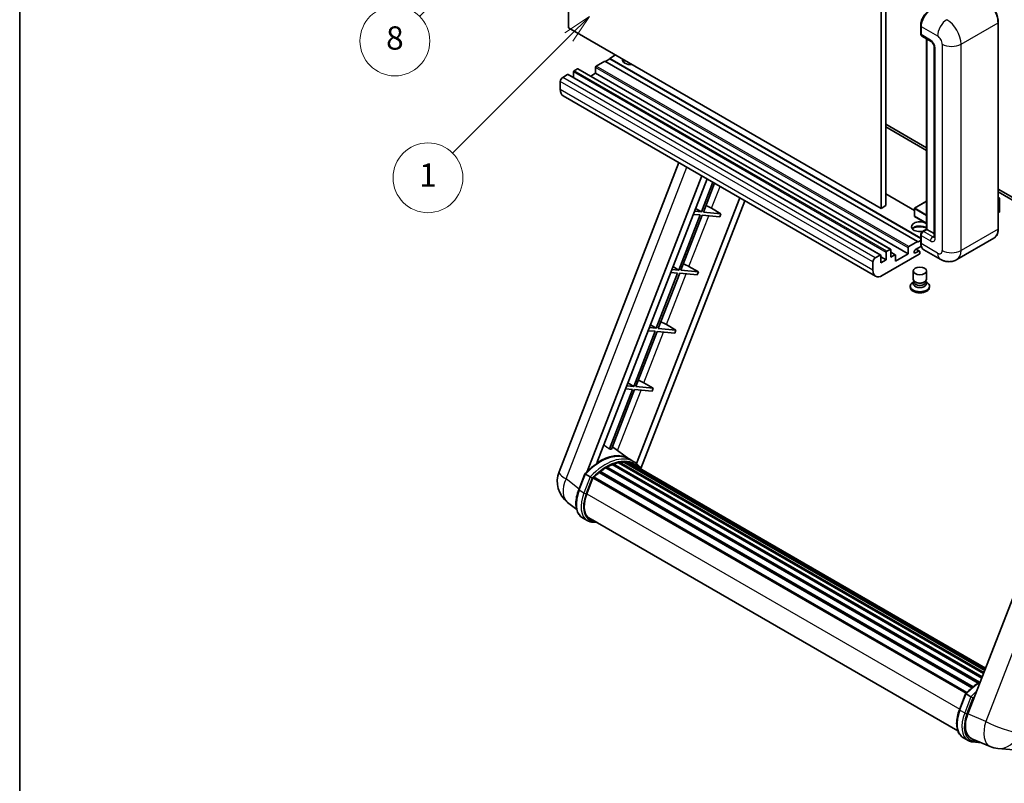
# Model space of a CAD drawing. Units: millimetres. Extents: x 2 to 13562, y 3 to 1689.
# Drawn here: x 2 to 510, y 757 to 1150 of the extents above; entities that cross this region are included whole.
import ezdxf

# ---------------------------------------------------------------- set-up
doc = ezdxf.new("R2010")
doc.units = ezdxf.units.MM
for name, color, linetype, lineweight in [('Border (ISO)', 7, 'Continuous', 35), ('Dimension (ISO)', 7, 'Continuous', 18), ('Visible (ISO)', 7, 'Continuous', 35), ('Visible Narrow (ISO)', 7, 'Continuous', 25)]:
    doc.layers.add(name, color=color, linetype=linetype, lineweight=lineweight)
doc.layers.add('Symbol (TK)', color=100, linetype='Continuous', lineweight=18, true_color=0x00ff3f)
doc.styles.add('Note Text (TK)', font='MS PGothic.ttf')
doc.styles.add('Note Text (TK2)', font='MS PGothic.ttf')
doc.dimstyles.new('Default - Method 1b (TK)', dxfattribs={"dimscale": 6, "dimtxt": 2.5, "dimasz": 2.5, "dimexe": 1, "dimexo": 1.5, "dimgap": 1, "dimtad": 1, "dimtoh": 1, "dimrnd": 1e-08, "dimdsep": 46, "dimtxsty": 'Note Text (TK)', "dimcen": 0.09, "dimdle": 5, "dimclrd": 100, "dimclre": 100, "dimclrt": 7, "dimadec": 1, "dimazin": 1, "dimtfac": 1, "dimtmove": 0, "dimatfit": 3, "dimfxl": 0, "dimtolj": 1, "dimlwd": -1, "dimlwe": -1, "dimarcsym": 0})

# ---------------------------------------------------------------- blocks, each defined once
blk = doc.blocks.new('図面枠 tk図枠')
at = {"layer": 'Border (ISO)'}
blk.add_line((14.5, 289), (14.5, 8), dxfattribs=at)
blk = doc.blocks.new('*D44')
at = {"layer": 'Defpoints', "color": 0, "transparency": 16777216}
for p in [(468.21, 581.35), (339.21, 457.35), (468.21, 457.35)]:
    blk.add_point(p, dxfattribs=at)
at = {"layer": 'Dimension (ISO)', "color": 100, "transparency": 16777216}
for p, q in [((339.21, 466.35), (339.21, 587.35)), ((468.21, 466.35), (468.21, 587.35)), ((354.21, 581.35), (453.21, 581.35))]:
    blk.add_line(p, q, dxfattribs=at)
for points in [[(354.21, 583.85), (354.21, 578.85), (339.21, 581.35)], [(453.21, 583.85), (453.21, 578.85), (468.21, 581.35)]]:
    blk.add_solid(points, dxfattribs=at)
at = {"layer": 'Dimension (ISO)', "color": 7, "transparency": 16777216, "insert": (101.79, 610.59), "char_height": 15, "attachment_point": 4, "style": 'Note Text (TK)'}
blk.add_mtext('\\A1; \\fＭＳ Ｐゴシック|b0|i0;\\H15.0000;* ステップハンドルは任意の位置に固定できます。\\P\\fＭＳ Ｐゴシック|b0|i0;\\H15.0000;* Stand handle location can be freely affixed within denoted range.', dxfattribs=at)
blk = doc.blocks.new('バルーン4')
at = {"layer": 'Symbol (TK)', "color": 100, "true_color": 0x00ff40}
for p, q in [((56.732, 207.338), (54.611, 205.924)), ((54.964, 205.57), (56.732, 207.338)), ((55.318, 205.217), (56.732, 207.338)), ((54.964, 205.57), (48.865, 199.471))]:
    blk.add_line(p, q, dxfattribs=at)
at = {"layer": 'Symbol (TK)'}
blk.add_circle((46.752, 197.357), 3, dxfattribs=at)
at = {"layer": 'Symbol (TK)', "color": 7, "insert": (46.752, 197.352), "char_height": 2, "attachment_point": 5, "style": 'Note Text (TK2)'}
blk.add_mtext('8', dxfattribs=at)
blk = doc.blocks.new('バルーン12')
at = {"layer": 'Symbol (TK)', "color": 100, "true_color": 0x00ff40}
for p, q in [((63.472, 199.474), (61.351, 198.06)), ((61.705, 197.707), (63.472, 199.474)), ((62.058, 197.353), (63.472, 199.474)), ((61.705, 197.707), (51.711, 187.713))]:
    blk.add_line(p, q, dxfattribs=at)
at = {"layer": 'Symbol (TK)'}
blk.add_circle((49.597, 185.599), 3, dxfattribs=at)
at = {"layer": 'Symbol (TK)', "color": 7, "insert": (49.597, 185.576), "char_height": 2, "attachment_point": 5, "style": 'Note Text (TK2)'}
blk.add_mtext('1', dxfattribs=at)

msp = doc.modelspace()

# ---------------------------------------------------------------- linework, layer by layer
at = {"layer": 'Visible (ISO)'}
for p, q in [((285.3615, 1146.2821), (285.3615, 1255.4593)), ((449.0062, 1163.7784), (449.0062, 1054.6012)), ((446.5818, 1162.3787), (446.5818, 1053.2015)), ((507.0134, 1042.7036), (507.0134, 1149.0815)), ((446.5818, 1053.2015), (285.3615, 1146.2821)), ((467.0028, 1143.2727), (467.0028, 1147.4718)), ((467.1889, 1146.9819), (467.1889, 1142.7828)), ((467.544, 1141.998), (472.3927, 1139.1986)), ((470.0332, 1042.4612), (470.0332, 1140.5608)), ((470.2194, 1140.4534), (470.2194, 1042.3537)), ((473.9599, 1136.4841), (473.9599, 1038.5045)), ((304.1503, 1129.1356), (299.6652, 1126.5462)), ((465.3707, 1036.055), (304.1503, 1129.1356)), ((306.5747, 1130.2554), (304.3927, 1128.9957)), ((309.6051, 1132.285), (306.5747, 1130.5353)), ((467.0028, 1037.9121), (306.5747, 1130.5353)), ((306.5747, 1130.5353), (306.5747, 1130.2554)), ((467.0028, 1037.6322), (306.5747, 1130.2554)), ((287.9071, 1123.5368), (287.9071, 1120.6314)), ((289.9678, 1125.1465), (288.2707, 1124.1667)), ((451.4453, 1032.0913), (290.2249, 1125.1719)), ((299.3016, 1122.8369), (296.7854, 1121.3842)), ((299.3016, 1125.9163), (299.3016, 1122.8369)), ((460.5219, 1029.7563), (299.3016, 1122.8369)), ((281.1188, 1118.6378), (281.1188, 1114.4387)), ((284.8766, 1122.2071), (282.331, 1120.7374)), ((446.3541, 1029.1519), (285.1337, 1122.2326)), ((443.7593, 1018.219), (282.539, 1111.2997)), ((449.0062, 1096.5924), (470.0332, 1084.4524)), ((449.0062, 1095.1927), (470.0332, 1083.0527)), ((280.4837, 917.402), (342.3229, 1076.7834)), ((294.9947, 917.536), (354.1357, 1069.9633)), ((299.9971, 922.0307), (356.7979, 1068.4263)), ((359.8143, 1066.6847), (353.8704, 1051.3651)), ((354.9202, 1051.2714), (360.7017, 1066.1724)), ((507.0134, 1063.1019), (545.6778, 1040.779)), ((507.0134, 1061.7022), (545.6778, 1039.3793)), ((373.6581, 1058.692), (320.4662, 921.598)), ((376.3202, 1057.155), (322.7302, 919.0348)), ((463.7446, 1052.1446), (449.0062, 1060.6539)), ((470.0332, 1056.8612), (463.8303, 1053.2799)), ((507.0134, 1058.8208), (507.7261, 1058.4094)), ((507.6758, 1058.3804), (507.0134, 1057.9979)), ((507.6758, 1058.3804), (507.7261, 1058.4094)), ((507.7261, 1058.4094), (507.7261, 1051.4518)), ((353.8704, 1051.3651), (350.3019, 1051.6838)), ((350.873, 1053.1557), (353.8704, 1051.3651)), ((359.1264, 1053.227), (363.9917, 1050.4611)), ((449.0062, 1054.6012), (446.5818, 1053.2015)), ((463.7446, 1053.1315), (463.7446, 1049.2123)), ((507.6758, 1051.3818), (507.0134, 1050.9994)), ((353.2643, 1049.803), (342.2334, 1021.3726)), ((343.2832, 1021.2788), (354.3141, 1049.7092)), ((349.6958, 1050.1217), (353.2643, 1049.803)), ((354.3141, 1049.7092), (363.3856, 1048.899)), ((363.9917, 1050.4611), (354.9202, 1051.2714)), ((363.9917, 1050.4611), (363.3856, 1048.899)), ((470.0332, 1045.4826), (463.8303, 1049.0638)), ((467.8838, 1041.2202), (470.0332, 1042.4612)), ((470.2194, 1042.3537), (468.4011, 1041.3039)), ((470.1588, 1042.3887), (470.0332, 1042.4612)), ((470.1588, 1042.3887), (470.2194, 1042.3537)), ((470.2194, 1042.3537), (473.9599, 1040.1941)), ((460.8856, 1033.4656), (465.3707, 1036.055)), ((465.3707, 1035.7751), (467.0028, 1036.7174)), ((465.3707, 1036.055), (465.3707, 1035.7751)), ((467.0028, 1035.4951), (467.0028, 1039.6943)), ((467.1889, 1039.2044), (467.1889, 1035.0052)), ((504.7577, 1037.8201), (485.6658, 1026.7974)), ((449.4911, 1031.0861), (451.1881, 1032.0659)), ((451.5518, 1031.8559), (451.5518, 1028.0767)), ((460.5219, 1029.7563), (460.5219, 1032.8357)), ((467.3325, 1033.6884), (464.31, 1031.9434)), ((464.31, 1030.1937), (465.9767, 1031.156)), ((466.4053, 1031.1985), (464.7126, 1032.1758)), ((477.0944, 1026.9672), (468.6091, 1031.8662)), ((443.5514, 1027.6568), (446.0969, 1029.1265)), ((446.4606, 1028.9165), (446.4606, 1025.1373)), ((449.1274, 1026.677), (446.4606, 1028.2167)), ((446.4606, 1025.1373), (449.1274, 1026.677)), ((466.2192, 1029.5464), (447.1879, 1018.5587)), ((449.1274, 1026.677), (449.1274, 1030.4562)), ((453.8696, 1029.2919), (451.5518, 1030.6301)), ((451.5518, 1028.0767), (453.6125, 1029.2664)), ((453.9761, 1025.9771), (460.5219, 1029.7563)), ((453.9761, 1029.0565), (453.9761, 1025.9771)), ((466.5828, 1030.8061), (466.5828, 1030.1763)), ((342.2334, 1021.3726), (338.6649, 1021.6913)), ((339.236, 1023.1632), (342.2334, 1021.3726)), ((352.3547, 1020.4686), (343.2832, 1021.2788)), ((347.4894, 1023.2345), (352.3547, 1020.4686)), ((442.3392, 1021.3581), (442.3392, 1025.5572)), ((463.1543, 1016.6866), (463.1543, 1020.9382)), ((470.0114, 1016.6866), (470.0114, 1020.9382)), ((341.6274, 1019.8105), (330.5965, 991.3801)), ((331.6463, 991.2863), (342.6771, 1019.7167)), ((338.0588, 1020.1292), (341.6274, 1019.8105)), ((342.6771, 1019.7167), (351.7486, 1018.9065)), ((352.3547, 1020.4686), (351.7486, 1018.9065)), ((461.6114, 1013.0998), (461.6114, 1012.5399)), ((463.5684, 1015.4186), (463.0675, 1015.1294)), ((463.6043, 1015.4837), (463.3155, 1014.9594)), ((463.6043, 1015.2169), (463.6043, 1015.7062)), ((464.4767, 1015.1031), (464.1585, 1015.2869)), ((468.689, 1015.1031), (469.0072, 1015.2869)), ((469.5614, 1015.2169), (469.5614, 1015.7062)), ((469.5614, 1015.4837), (469.8502, 1014.9594)), ((469.5973, 1015.4186), (470.0982, 1015.1294)), ((471.5543, 1013.0998), (471.5543, 1012.5399)), ((330.5965, 991.3801), (327.028, 991.6988)), ((327.5991, 993.1707), (330.5965, 991.3801)), ((340.7177, 990.4761), (331.6463, 991.2863)), ((335.8525, 993.242), (340.7177, 990.4761)), ((340.7177, 990.4761), (340.1116, 988.914)), ((329.9904, 989.818), (318.9595, 961.3876)), ((320.0093, 961.2938), (331.0402, 989.7242)), ((326.4219, 990.1367), (329.9904, 989.818)), ((331.0402, 989.7242), (340.1116, 988.914)), ((561.1945, 972.6539), (491.3228, 792.5702)), ((314.7849, 960.1442), (318.3534, 959.8255)), ((318.9595, 961.3876), (315.391, 961.7063)), ((315.9621, 963.1782), (318.9595, 961.3876)), ((329.0808, 960.4836), (320.0093, 961.2938)), ((324.2155, 963.2495), (329.0808, 960.4836)), ((329.0808, 960.4836), (328.4747, 958.9215)), ((318.3534, 959.8255), (306.4447, 929.1324)), ((307.4944, 929.0386), (319.4032, 959.7317)), ((319.4032, 959.7317), (328.4747, 958.9215)), ((316.4611, 924.0798), (307.9741, 930.2749)), ((304.5309, 919.3776), (496.686, 808.4368)), ((304.933, 919.9249), (497.3312, 808.8438)), ((305.5116, 919.9453), (305.2843, 920.0765)), ((307.855, 921.0719), (498.4793, 811.0149)), ((308.3052, 921.5311), (498.7073, 811.6024)), ((308.9178, 921.4739), (308.5722, 921.6735)), ((311.0427, 922.0638), (499.3771, 813.3288)), ((311.5748, 922.4072), (499.5833, 813.8604)), ((312.2064, 922.2584), (311.7529, 922.5202)), ((313.9278, 922.363), (500, 814.9342)), ((314.6426, 922.5266), (500.1826, 815.405)), ((315.2775, 922.2747), (314.73, 922.5908)), ((319.0298, 922.5984), (316.6054, 923.9981)), ((316.7088, 921.7953), (500.329, 815.7821)), ((317.4155, 921.8855), (500.4869, 816.1892)), ((290.6132, 908.1007), (293.8104, 916.341)), ((296.5512, 914.7871), (294.1269, 916.1868)), ((294.7577, 906.0129), (297.931, 914.1916)), ((297.9691, 914.2936), (490.4022, 803.1923)), ((298.2913, 914.738), (490.7966, 803.595)), ((301.182, 917.026), (493.4382, 806.0268)), ((301.5609, 917.6373), (494.0325, 806.5139)), ((302.0913, 917.7188), (301.9892, 917.7778)), ((289.5491, 897.9686), (284.8611, 901.6069)), ((295.0455, 892.2324), (292.6211, 893.6321)), ((295.9027, 893.717), (486.1412, 783.8828)), ((297.5318, 891.4623), (300.2246, 891.2218)), ((486.9868, 794.7243), (490.184, 802.9646)), ((490.5005, 802.8104), (492.9249, 801.4107)), ((488.9948, 780.2557), (491.4192, 778.856)), ((493.3624, 779.7385), (502.7462, 775.7875)), ((493.9054, 778.0859), (498.1981, 777.7025)), ((506.8481, 774.7671), (515.1115, 774.0291))]:
    msp.add_line(p, q, dxfattribs=at)
for centre, radius, start, end in [((463.916, 1053.1315), 0.1714, 120, 180), ((463.916, 1049.2123), 0.1714, 180, 240), ((293.2693, 912.4412), 13.7143, 158.793977, 232.185752), ((508.0682, 788.427), 13.7143, 247.166358, 264.896091)]:
    msp.add_arc(centre, radius, start, end, dxfattribs=at)
for centre, major_axis, ratio, start_param, end_param in [((472.0377, 1149.7813), (-3.4286, -5.9385), 0.57735027, 3.92699082, 5.49778714), ((468.4011, 1143.4826), (-0.8571, -1.4846), 0.57735027, 5.49778714, 6.28318531), ((317.4843, 1129.8355), (-4.3714, 0), 0.57735027, 6.12666207, 8.01050487), ((317.4843, 1127.6659), (4.3714, 0), 0.57735027, 2.33658539, 2.69731031), ((317.4843, 1126.3362), (-6, 0), 0.57735027, 5.20803544, 5.35075369), ((288.2707, 1123.7468), (-0.2571, -0.4454), 0.57735027, 3.92699082, 5.49778714), ((289.9678, 1124.7266), (0.2571, 0.4454), 0.57735027, 0, 0.78539816), ((299.6652, 1126.1263), (-0.2571, -0.4454), 0.57735027, 3.92699082, 5.49778714), ((282.331, 1119.3377), (-0.8571, -1.4846), 0.57735027, 3.92699082, 5.49778714), ((284.8766, 1121.7872), (0.2571, 0.4454), 0.57735027, 0, 0.78539816), ((285.9676, 1117.2381), (-3.4286, -5.9385), 0.57735027, 5.49778714, 6.28318531), ((356.3032, 1053.3171), (-4.7677, 1.9297), 0.22135844, 4.17094547, 4.82262149), ((507.5546, 1051.4518), (0.1714, 0), 0.57735027, 5.49778714, 6.28318531), ((466.5828, 1043.7534), (-4.3714, 0), 0.57735027, 3.80270382, 8.23711107), ((466.5828, 1041.5839), (4.3714, 0), 0.57735027, 0.66111116, 2.69731031), ((466.5828, 1040.2542), (-6, 0), 0.57735027, 4.09970042, 5.35075369), ((468.4011, 1039.9042), (-0.8571, -1.4846), 0.57735027, 3.92699082, 5.49778714), ((449.4911, 1030.6661), (0.2571, 0.4454), 0.57735027, 0.78539816, 2.35619449), ((451.1881, 1031.6459), (0.2571, 0.4454), 0.57735027, 5.49778714, 7.06858347), ((460.8856, 1033.0457), (0.2571, 0.4454), 0.57735027, 0.78539816, 2.35619449), ((464.31, 1031.0686), (-0.5357, -0.9279), 0.57735027, 3.92699082, 7.06858347), ((465.9767, 1030.4562), (0.4286, 0.7423), 0.57735027, 5.49778714, 7.06858347), ((472.0377, 1037.8047), (-3.4286, -5.9385), 0.57735027, 5.49778714, 6.28318531), ((443.5514, 1026.2571), (0.8571, 1.4846), 0.57735027, 0.78539816, 2.35619449), ((446.0969, 1028.7066), (0.2571, 0.4454), 0.57735027, 5.49778714, 7.06858347), ((453.6125, 1028.8465), (0.2571, 0.4454), 0.57735027, 5.49778714, 7.06858347), ((466.2192, 1029.9663), (-0.2571, -0.4454), 0.57735027, 0.78539816, 2.35619449), ((344.6663, 1023.3246), (-4.7677, 1.9297), 0.22135844, 4.17094547, 4.82262149), ((447.1879, 1024.1575), (-3.4286, -5.9385), 0.57735027, 5.49778714, 7.06858347), ((466.5828, 1016.6866), (3.4286, 0), 0.57735027, 3.14159264, 6.28318531), ((466.5828, 1013.0998), (4.9714, 0), 0.57735027, 2.35619449, 7.06858347), ((466.5828, 1012.5399), (-4.9714, 0), 0.57735027, 0, 3.14159265), ((466.5828, 1014.3595), (-3.4286, 0), 0.57735027, 5.97529822, 9.73266505), ((466.5828, 1015.2169), (-2.9786, 0), 0.57735027, 0, 3.14159265), ((466.5828, 1016.3191), (-2.9786, 0), 0.57735027, 0.78539816, 2.35619449), ((333.0293, 993.3321), (-4.7677, 1.9297), 0.22135844, 4.17094547, 4.82262149), ((321.3923, 963.3396), (-4.7677, 1.9297), 0.22135844, 4.17094547, 4.82262149), ((301.4108, 899.0799), (14.5886, 25.2681), 0.57735027, 6.26270748, 7.13715953), ((296.4408, 901.9493), (14.896, 25.8007), 0.57735027, 0.23302457, 0.2905742), ((305.0473, 896.9803), (13.9029, 24.0805), 0.57735027, 0.80901314, 0.93631611), ((305.0473, 919.4036), (0.3686, 0.6384), 0.57735027, 5.96970899, 8.16745795), ((305.0473, 896.9803), (13.9029, 24.0805), 0.57735027, 0.63448022, 0.76178318), ((308.4194, 921.0098), (0.3686, 0.6384), 0.57735027, 5.79517606, 7.99292503), ((304.4412, 897.3302), (-13.7314, -23.7835), 0.57735027, 3.70981256, 3.72614304), ((305.0473, 896.9803), (13.9029, 24.0805), 0.57735027, 0.45994729, 0.58725026), ((311.6891, 921.8859), (0.3686, 0.6384), 0.57735027, 5.62064314, 7.8183921), ((304.4412, 897.3302), (13.7314, 23.7835), 0.57735027, 0.38320674, 0.40101607), ((305.0473, 896.9803), (13.9029, 24.0805), 0.57735027, 0.28541437, 0.41271733), ((314.7569, 922.0053), (0.3686, 0.6384), 0.57735027, 5.44611021, 7.64385918), ((304.4412, 897.3302), (13.7314, 23.7835), 0.57735027, 0.10162364, 0.19890831), ((305.0473, 896.9803), (13.9029, 24.0805), 0.57735027, 0.11088144, 0.23818441), ((316.9236, 921.7142), (-0.1971, -0.3415), 0.57735027, 4.28545597, 4.80683403), ((317.5297, 921.3643), (0.3686, 0.6384), 0.57735027, 5.2767591, 7.46932625), ((316.9236, 921.7142), (-0.3686, -0.6384), 0.57735027, 2.13516645, 2.17629708), ((305.0473, 896.9803), (13.9029, 24.0805), 0.57735027, 6.22138854, 6.34498207), ((304.4412, 897.3302), (13.9029, 24.0805), 0.57735027, 6.22138854, 6.26138621), ((319.9233, 919.9824), (0.3686, 0.6384), 0.57735027, 5.2767591, 7.28961151), ((319.3172, 920.3323), (-0.3686, -0.6384), 0.57735027, 2.13516645, 2.17629708), ((298.4056, 914.2167), (0.3686, 0.6384), 0.57735027, 0.03558953, 1.92985062), ((305.0473, 896.9803), (13.9029, 24.0805), 0.57735027, 0.98354607, 1.11084903), ((301.6752, 917.1161), (0.3686, 0.6384), 0.57735027, 6.14424191, 8.34199088), ((303.3659, 905.244), (-7.0286, -12.1738), 0.57735027, 4.97418837, 6.50449975), ((302.7598, 905.5939), (-6.8571, -11.8769), 0.57735027, 6.038569, 6.28318531), ((302.7598, 905.5939), (-7.0286, -12.1738), 0.57735027, 0.04312964, 0.22131444), ((499.7901, 791.9125), (-6.9639, -11.9059), 0.57513686, 4.98452128, 6.35866084)]:
    msp.add_ellipse(centre, major_axis=major_axis, ratio=ratio, start_param=start_param, end_param=end_param, dxfattribs=at)
msp.add_ellipse((466.5828, 1020.9382), major_axis=(-3.4286, 0), ratio=0.57735027, dxfattribs=at)
for points, knots in [([(507.0134, 1149.0815), (507.0134, 1149.9632), (506.8929, 1150.9054), (506.4277, 1152.8273), (506.0829, 1153.8068), (505.2028, 1155.7138), (504.6675, 1156.6409), (503.4561, 1158.3566), (502.7802, 1159.1449), (501.3484, 1160.5088), (500.5927, 1161.0843), (499.8291, 1161.5251)], [1.57079633, 1.57079633, 1.57079633, 1.57079633, 1.88495559, 1.88495559, 2.19911486, 2.19911486, 2.51327412, 2.51327412, 2.82743339, 2.82743339, 3.14159265, 3.14159265, 3.14159265, 3.14159265]), ([(467.0028, 1147.4718), (467.0028, 1148.031), (467.0791, 1148.6253), (467.3718, 1149.8342), (467.5882, 1150.4488), (468.14, 1151.6444), (468.4754, 1152.2253), (469.2349, 1153.301), (469.6589, 1153.7957), (470.5596, 1154.6536), (471.036, 1155.0168), (471.5203, 1155.2964)], [3.14159265, 3.14159265, 3.14159265, 3.14159265, 3.45575192, 3.45575192, 3.76991118, 3.76991118, 4.08407045, 4.08407045, 4.39822972, 4.39822972, 4.71238898, 4.71238898, 4.71238898, 4.71238898]), ([(467.1937, 1142.6609), (467.1722, 1142.6885), (467.1527, 1142.7173), (467.1028, 1142.8016), (467.0773, 1142.859), (467.0382, 1142.9753), (467.0245, 1143.0345), (467.0068, 1143.1533), (467.0028, 1143.2129), (467.0028, 1143.2727)], [2.585890368, 2.585890368, 2.585890368, 2.585890368, 2.670353756, 2.670353756, 2.827433388, 2.827433388, 2.984513021, 2.984513021, 3.141592654, 3.141592654, 3.141592654, 3.141592654]), ([(472.3927, 1139.1986), (472.4712, 1139.1533), (472.5632, 1139.0904), (472.7664, 1138.9239), (472.8783, 1138.8176), (473.1068, 1138.5647), (473.2231, 1138.4158), (473.4414, 1138.0903), (473.5428, 1137.9128), (473.7148, 1137.5542), (473.7854, 1137.373), (473.8887, 1137.036), (473.9226, 1136.8795), (473.9544, 1136.6452), (473.9599, 1136.5578), (473.9599, 1136.4841)], [3.14159265, 3.14159265, 3.14159265, 3.14159265, 3.34831632, 3.34831632, 3.57177779, 3.57177779, 3.8108324, 3.8108324, 4.05880671, 4.05880671, 4.30647121, 4.30647121, 4.54413512, 4.54413512, 4.71238898, 4.71238898, 4.71238898, 4.71238898]), ([(467.0028, 1039.6943), (467.0028, 1039.8138), (467.0188, 1039.9335), (467.0761, 1040.1702), (467.1175, 1040.287), (467.2216, 1040.5127), (467.2844, 1040.6214), (467.4278, 1040.8245), (467.5083, 1040.9188), (467.6846, 1041.0867), (467.7803, 1041.1604), (467.8838, 1041.2202)], [3.14159265, 3.14159265, 3.14159265, 3.14159265, 3.45575192, 3.45575192, 3.76991118, 3.76991118, 4.08407045, 4.08407045, 4.39822972, 4.39822972, 4.71238898, 4.71238898, 4.71238898, 4.71238898]), ([(504.7577, 1037.8201), (505.0494, 1037.9885), (505.318, 1038.1968), (505.7991, 1038.6837), (506.0116, 1038.9621), (506.3763, 1039.5779), (506.5285, 1039.9153), (506.7715, 1040.6388), (506.8625, 1041.025), (506.9834, 1041.837), (507.0134, 1042.2628), (507.0134, 1042.7036)], [0.785398163, 0.785398163, 0.785398163, 0.785398163, 0.942477796, 0.942477796, 1.099557429, 1.099557429, 1.256637061, 1.256637061, 1.413716694, 1.413716694, 1.570796327, 1.570796327, 1.570796327, 1.570796327]), ([(473.9599, 1038.5045), (473.9599, 1038.4357), (473.9551, 1038.3788), (473.9425, 1038.294), (473.9347, 1038.2663), (473.9288, 1038.2487), (473.9277, 1038.2461), (473.9277, 1038.2461)], [4.71238898, 4.71238898, 4.71238898, 4.71238898, 4.869468613, 4.869468613, 5.026548246, 5.026548246, 5.092877496, 5.092877496, 5.092877496, 5.092877496]), ([(467.3636, 1033.6169), (467.3162, 1033.7225), (467.2736, 1033.8319), (467.1573, 1034.1781), (467.0991, 1034.4259), (467.0218, 1034.9446), (467.0028, 1035.2155), (467.0028, 1035.4951)], [2.75148435, 2.75148435, 2.75148435, 2.75148435, 2.827433388, 2.827433388, 2.984513021, 2.984513021, 3.141592654, 3.141592654, 3.141592654, 3.141592654]), ([(485.6658, 1026.7974), (485.0375, 1026.4346), (484.3596, 1026.1606), (483.0071, 1025.8068), (482.3342, 1025.7256), (481.0638, 1025.7116), (480.4657, 1025.7773), (479.361, 1026.0007), (478.8535, 1026.158), (477.9185, 1026.5268), (477.4906, 1026.7385), (477.0944, 1026.9672)], [5.497787144, 5.497787144, 5.497787144, 5.497787144, 5.654866776, 5.654866776, 5.811946409, 5.811946409, 5.969026042, 5.969026042, 6.126105675, 6.126105675, 6.283185307, 6.283185307, 6.283185307, 6.283185307]), ([(293.811, 916.3419), (295.291, 917.8959), (296.8451, 919.2925), (300.0229, 921.6957), (301.6465, 922.7023), (304.8843, 924.2679), (306.4986, 924.827), (309.6395, 925.4552), (311.1668, 925.524), (314.0457, 925.1451), (315.3967, 924.696), (316.6054, 923.9981)], [3.80031014, 3.80031014, 3.80031014, 3.80031014, 4.03508579, 4.03508579, 4.26986143, 4.26986143, 4.50463708, 4.50463708, 4.73941272, 4.73941272, 4.97418837, 4.97418837, 4.97418837, 4.97418837]), ([(322.9454, 918.6928), (322.7949, 918.9405), (322.6375, 919.181), (322.0045, 920.0783), (321.48, 920.6811), (320.3282, 921.7474), (319.701, 922.2109), (319.0298, 922.5984)], [1.002589852, 1.002589852, 1.002589852, 1.002589852, 1.048275672, 1.048275672, 1.178636306, 1.178636306, 1.308996939, 1.308996939, 1.308996939, 1.308996939]), ([(293.8104, 916.341), (293.8116, 916.344), (293.8174, 916.3441), (293.848, 916.3354), (293.8846, 916.3189), (293.9875, 916.2657), (294.0519, 916.2301), (294.1269, 916.1868)], [0.0329013276, 0.0329013276, 0.0329013276, 0.0329013276, 0.0430502261, 0.0430502261, 0.0621538264, 0.0621538264, 0.0807455701, 0.0807455701, 0.0807455701, 0.0807455701]), ([(297.5784, 914.1228), (297.5776, 914.1235), (297.5767, 914.1241), (297.5451, 914.1478), (297.5098, 914.1735), (297.4311, 914.2292), (297.388, 914.2591), (297.2595, 914.3463), (297.1681, 914.4065), (296.9816, 914.5262), (296.8886, 914.5846), (296.7099, 914.6939), (296.6262, 914.7438), (296.5512, 914.7871)], [-0.0809227639, -0.0809227639, -0.0809227639, -0.0809227639, -0.0805886357, -0.0805886357, -0.0691479127, -0.0691479127, -0.0577655589, -0.0577655589, -0.0376220805, -0.0376220805, -0.0185556094, -0.0185556094, 0, 0, 0, 0]), ([(292.6211, 893.6321), (291.8731, 894.064), (291.2263, 894.6671), (290.1958, 896.1333), (289.8101, 896.9945), (289.2999, 898.8984), (289.1747, 899.9419), (289.1747, 902.1479), (289.3001, 903.3107), (289.7863, 905.6867), (290.1473, 906.8998), (290.6132, 908.1007)], [1.83259571, 1.83259571, 1.83259571, 1.83259571, 2.0943951, 2.0943951, 2.35619449, 2.35619449, 2.61799388, 2.61799388, 2.87979327, 2.87979327, 3.14159265, 3.14159265, 3.14159265, 3.14159265]), ([(295.0455, 892.2324), (295.1951, 892.146), (295.3486, 892.0665), (295.6627, 891.9213), (295.8232, 891.8556), (296.1505, 891.7386), (296.3172, 891.6871), (296.656, 891.5985), (296.828, 891.5613), (297.1767, 891.5012), (297.3533, 891.4782), (297.5318, 891.4623)], [4.450589593, 4.450589593, 4.450589593, 4.450589593, 4.50294947, 4.50294947, 4.555309348, 4.555309348, 4.607669225, 4.607669225, 4.660029103, 4.660029103, 4.71238898, 4.71238898, 4.71238898, 4.71238898]), ([(490.1846, 802.9656), (491.6647, 804.5195), (493.2187, 805.9161), (495.7719, 807.8469), (496.749, 808.5045), (497.73, 809.0836)], [0.658717486, 0.658717486, 0.658717486, 0.658717486, 0.893493132, 0.893493132, 1.03597039, 1.03597039, 1.03597039, 1.03597039]), ([(490.5005, 802.8104), (490.4256, 802.8537), (490.3612, 802.8893), (490.2583, 802.9425), (490.2217, 802.959), (490.1911, 802.9677), (490.1852, 802.9677), (490.184, 802.9646)], [-0.0807455701, -0.0807455701, -0.0807455701, -0.0807455701, -0.0621538264, -0.0621538264, -0.0430502261, -0.0430502261, -0.0329013276, -0.0329013276, -0.0329013276, -0.0329013276]), ([(493.9521, 800.7464), (493.9512, 800.7471), (493.9503, 800.7478), (493.9188, 800.7715), (493.8835, 800.7971), (493.8048, 800.8528), (493.7616, 800.8827), (493.6331, 800.9699), (493.5418, 801.0301), (493.3553, 801.1498), (493.2622, 801.2082), (493.0836, 801.3175), (492.9999, 801.3674), (492.9249, 801.4107)], [-0.0809227639, -0.0809227639, -0.0809227639, -0.0809227639, -0.0805886357, -0.0805886357, -0.0691479127, -0.0691479127, -0.0577655589, -0.0577655589, -0.0376220805, -0.0376220805, -0.0185556094, -0.0185556094, 0, 0, 0, 0]), ([(488.9948, 780.2557), (488.2468, 780.6876), (487.6, 781.2908), (486.5694, 782.7569), (486.1837, 783.6181), (485.6736, 785.522), (485.5484, 786.5655), (485.5484, 788.7715), (485.6738, 789.9343), (486.16, 792.3104), (486.5209, 793.5234), (486.9868, 794.7243)], [4.97418837, 4.97418837, 4.97418837, 4.97418837, 5.23598776, 5.23598776, 5.49778714, 5.49778714, 5.75958653, 5.75958653, 6.02138592, 6.02138592, 6.28318531, 6.28318531, 6.28318531, 6.28318531]), ([(491.4192, 778.856), (491.5688, 778.7697), (491.7223, 778.6901), (492.0363, 778.5449), (492.1969, 778.4792), (492.5241, 778.3622), (492.6909, 778.3107), (493.0296, 778.2221), (493.2017, 778.1849), (493.5503, 778.1248), (493.7269, 778.1018), (493.9054, 778.0859)], [1.308996939, 1.308996939, 1.308996939, 1.308996939, 1.361356817, 1.361356817, 1.413716694, 1.413716694, 1.466076572, 1.466076572, 1.518436449, 1.518436449, 1.570796327, 1.570796327, 1.570796327, 1.570796327])]:
    msp.add_open_spline(points, degree=3, knots=knots, dxfattribs=at)
msp.add_rational_spline([(306.4447, 929.1324), (305.0066, 930.1549), (303.5508, 931.1899)], [8.01040186691, 7.97002349757, 7.92956072891], degree=2, dxfattribs=at)
at = {"layer": 'Visible Narrow (ISO)'}
for p, q in [((487.796, 1137.8838), (506.8879, 1148.9065)), ((506.8879, 1148.9065), (506.8879, 1042.5287)), ((467.1283, 1143.0977), (467.1283, 1147.2969)), ((467.1283, 1147.2969), (467.1947, 1147.2585)), ((467.1283, 1143.0977), (467.1889, 1143.0627)), ((467.1889, 1146.9819), (475.6742, 1142.0829)), ((472.0377, 1139.9834), (467.1889, 1142.7828)), ((470.1588, 1042.3887), (470.1588, 1140.4884)), ((478.0986, 1137.8838), (478.0986, 1031.506)), ((487.796, 1031.506), (487.796, 1137.8838)), ((474.462, 1037.8047), (474.462, 1135.7843)), ((449.1274, 1030.4562), (287.9071, 1123.5368)), ((449.4911, 1031.0861), (288.2707, 1124.1667)), ((451.1881, 1032.0659), (289.9678, 1125.1465)), ((460.5219, 1032.8357), (299.3016, 1125.9163)), ((460.8856, 1033.4656), (299.6652, 1126.5462)), ((442.3392, 1025.5572), (281.1188, 1118.6378)), ((443.5514, 1027.6568), (282.331, 1120.7374)), ((446.0969, 1029.1265), (284.8766, 1122.2071)), ((442.3392, 1021.3581), (281.1188, 1114.4387)), ((284.0578, 913.6764), (346.4239, 1074.4157)), ((359.1264, 1053.227), (363.5182, 1064.5463)), ((463.7446, 1051.9707), (449.0062, 1060.4799)), ((463.916, 1053.2714), (470.0332, 1056.8032)), ((507.0134, 1058.7628), (507.6758, 1058.3804)), ((507.6758, 1058.3804), (507.6758, 1051.3818)), ((463.7948, 1053.0615), (470.0332, 1049.4597)), ((463.7948, 1049.1423), (463.7948, 1053.0615)), ((470.0332, 1049.7397), (463.916, 1053.2714)), ((347.4894, 1023.2345), (357.646, 1049.4116)), ((470.0332, 1045.5405), (463.7948, 1049.1423)), ((468.0981, 1041.199), (470.1588, 1042.3887)), ((468.0981, 1041.199), (468.1792, 1041.1521)), ((473.2498, 1038.5045), (468.4011, 1041.3039)), ((506.8879, 1042.5287), (487.796, 1031.506)), ((467.1283, 1035.3202), (467.1283, 1039.5193)), ((467.1283, 1039.5193), (467.2094, 1039.4725)), ((467.1889, 1039.2044), (472.0377, 1036.405)), ((473.2498, 1038.5045), (473.9599, 1038.9145)), ((465.9767, 1031.156), (464.4615, 1032.0309)), ((467.1283, 1035.3202), (467.1889, 1035.2852)), ((475.6742, 1030.1063), (467.1889, 1035.0052)), ((453.6125, 1029.2664), (451.5518, 1030.4562)), ((464.31, 1030.1937), (463.5524, 1030.6312)), ((335.8525, 993.242), (346.0091, 1019.4191)), ((324.2155, 963.2495), (334.3721, 989.4266)), ((570.2374, 968.3027), (500.5471, 788.6863)), ((310.6607, 928.3139), (322.7352, 959.4341)), ((290.8874, 907.8375), (294.1269, 916.1868)), ((296.5512, 914.7871), (293.3118, 906.4378)), ((290.7588, 908.476), (284.0578, 913.6764)), ((294.4427, 906.041), (297.5784, 914.1228)), ((293.3118, 906.4378), (290.8874, 907.8375)), ((294.7902, 906.0966), (487.116, 795.0572)), ((299.0674, 891.8899), (298.2141, 891.9661)), ((487.2611, 794.4611), (490.5005, 802.8104)), ((492.9249, 801.4107), (489.6854, 793.0614)), ((490.8164, 792.6646), (493.9521, 800.7464)), ((487.2611, 794.4611), (489.6854, 793.0614)), ((500.5471, 788.6863), (491.3228, 792.5702)), ((496.4956, 778.4193), (494.5878, 778.5897))]:
    msp.add_line(p, q, dxfattribs=at)
for centre, major_axis, ratio, start_param, end_param in [((499.6148, 1153.1056), (5.1429, -8.9077), 0.57735027, 0.78539816, 2.35619449), ((471.7346, 1149.9563), (3.2571, 5.6415), 0.57735027, 0.78539816, 2.35619449), ((480.5229, 1144.8824), (3.4286, 5.9385), 0.57735027, 0.78539816, 2.35619449), ((480.5229, 1142.0829), (-5.1429, 8.9077), 0.57735027, 3.92699082, 5.49778714), ((506.5849, 1149.0815), (0.4286, 0), 0.57735027, 5.49778714, 6.28318531), ((467.4314, 1147.4718), (-0.4286, 0), 0.57735027, 0, 0.78539816), ((467.4314, 1143.2727), (-0.4286, 0), 0.57735027, 0, 0.78539816), ((468.0981, 1143.6576), (0.6857, 1.1877), 0.57735027, 2.35619449, 2.71318242), ((473.2498, 1140.6832), (-0.8571, -1.4846), 0.57735027, 5.49778714, 6.28318531), ((472.0377, 1137.184), (-1.7143, 2.9692), 0.57735027, 3.92699082, 5.49778714), ((475.6742, 1139.2835), (1.7143, -2.9692), 0.57735027, 0.78539816, 2.35619449), ((482.9473, 1140.6832), (6.8571, 0), 0.57735027, 3.92699082, 5.49778714), ((475.6742, 1136.4841), (-1.7143, 0), 0.57735027, 0, 0.78539816), ((463.916, 1053.1315), (-0.1714, 0), 0.57735027, 0, 0.78539816), ((463.916, 1053.1315), (0.0857, 0.1485), 0.57735027, 0.78539816, 2.35619449), ((463.916, 1053.1315), (-0.0857, 0.1485), 0.57735027, 5.49778714, 6.28318531), ((463.916, 1049.2123), (-0.1714, 0), 0.57735027, 0, 0.78539816), ((463.916, 1049.2123), (-0.0857, -0.1485), 0.57735027, 5.49778714, 6.28318531), ((468.0981, 1040.0792), (0.6857, 1.1877), 0.57735027, 0.78539816, 2.35619449), ((468.0981, 1040.849), (-0.2143, 0.3712), 0.57735027, 5.49778714, 6.28318531), ((499.6148, 1046.7278), (5.1429, -8.9077), 0.57735027, 0, 0.78539816), ((506.5849, 1042.7036), (0.4286, 0), 0.57735027, 5.49778714, 6.28318531), ((467.4314, 1039.6943), (-0.4286, 0), 0.57735027, 0, 0.78539816), ((473.2498, 1037.1048), (-0.8571, -1.4846), 0.57735027, 3.92699082, 5.49778714), ((472.0377, 1039.2044), (1.7143, -2.9692), 0.57735027, 5.49778714, 7.06858347), ((473.2498, 1039.9042), (0.8571, -1.4846), 0.57735027, 5.49778714, 6.11527958), ((475.6742, 1038.5045), (-1.7143, 0), 0.57735027, 0, 0.78539816), ((467.4314, 1035.4951), (-0.4286, 0), 0.57735027, 0, 0.78539816), ((471.7346, 1037.9796), (3.2571, 5.6415), 0.57735027, 2.35619449, 2.57820695), ((475.6742, 1032.9057), (1.7143, -2.9692), 0.57735027, 5.49778714, 7.06858347), ((482.9473, 1034.3054), (6.8571, 0), 0.57735027, 3.92699082, 5.49778714), ((480.5229, 1035.7051), (5.1429, -8.9077), 0.57735027, 0, 0.78539816), ((480.5229, 1032.9057), (-3.4286, -5.9385), 0.57735027, 5.49778714, 6.28318531), ((302.0169, 898.7299), (14.5886, 25.2681), 0.57735027, 0, 1.17781993), ((304.4412, 897.3302), (14.5886, 25.2681), 0.57735027, 0, 1.17781993), ((305.0473, 896.9803), (14.16, 24.5258), 0.57735027, 6.08267991, 7.45079424), ((293.2693, 912.4412), (-12.7856, 4.9608), 0.21132487, 0, 0.85161555), ((293.2693, 912.4412), (-8.4083, -10.8343), 0.62311053, 5.05999681, 6.28318531), ((300.3354, 906.9937), (-7.7143, -13.3615), 0.57735027, 4.97418837, 6.28318531), ((291.4123, 907.7906), (-0.7991, 0.31), 0.21132487, 0, 0.93888201), ((302.7598, 905.5939), (-7.7143, -13.3615), 0.57735027, 4.97418837, 6.28318531), ((303.3659, 905.244), (-7.2857, -12.6192), 0.57735027, 4.97418837, 6.54498469), ((293.8367, 906.3909), (0.7991, -0.31), 0.21132487, 4.08047467, 5.65127099), ((297.608, 892.316), (-0.0763, -0.8537), 0.78867513, 0, 1.21991692), ((498.3905, 785.3535), (14.5886, 25.2681), 0.57735027, 0.82486382, 1.17781993), ((500.8149, 783.9538), (-14.5886, -25.2681), 0.57735027, 4.17083894, 4.31941258), ((501.421, 783.6039), (14.16, 24.5258), 0.57735027, 1.11998661, 1.16760893), ((496.7091, 793.6173), (-7.7143, -13.3615), 0.57735027, 4.97418837, 6.28318531), ((487.7859, 794.4143), (-0.7991, 0.31), 0.21132487, 0, 0.93888201), ((499.1334, 792.2176), (-7.7143, -13.3615), 0.57735027, 4.97418837, 6.28318531), ((499.7395, 791.8676), (-7.2857, -12.6192), 0.57735027, 4.97418837, 6.54498469), ((490.2103, 793.0145), (0.7991, -0.31), 0.21132487, 4.08047467, 5.65127099), ((508.0682, 788.427), (-5.3219, -12.6396), 0.52285182, 4.90904574, 6.28318531), ((508.0682, 788.427), (-12.7856, 4.9608), 0.21132487, 1.02614848, 2.50967834), ((508.0682, 788.427), (-1.2201, -13.6599), 0.78867513, 0, 1.21991692), ((493.9817, 778.9396), (-0.0763, -0.8537), 0.78867513, 0, 1.21991692)]:
    msp.add_ellipse(centre, major_axis=major_axis, ratio=ratio, start_param=start_param, end_param=end_param, dxfattribs=at)

# ---------------------------------------------------------------- block references
at = {"xscale": 6, "yscale": 6, "zscale": 6}
msp.add_blockref('図面枠 tk図枠', (-84.7381, -44.6273), dxfattribs=at)
at = {"layer": 'Symbol (TK)', "xscale": 6, "yscale": 6, "zscale": 6}
for name in ['バルーン4', 'バルーン12']:
    msp.add_blockref(name, (-84.7381, -44.6273), dxfattribs=at)

# ---------------------------------------------------------------- dimensions: what is measured, and where the dimension line sits
at = {"layer": 'Dimension (ISO)', "color": 100, "true_color": 0x00ff3f}
dim = msp.add_linear_dim(base=(468.2123, 581.3478), p1=(339.2123, 457.3478), p2=(468.2123, 457.3478), angle=180, text=' \\fＭＳ Ｐゴシック|b0|i0;\\H15.0000;* ステップハンドルは任意の位置に固定できます。\\P\\fＭＳ Ｐゴシック|b0|i0;\\H15.0000;* Stand handle location can be freely affixed within denoted range.', dimstyle='Default - Method 1b (TK)', override={"dimgap": 1, "dimtoh": 0, "dimdec": 2, "dimtol": 0, "dimlim": 0, "dimtp": 0, "dimtm": 0, "dimtdec": 2, "dimtofl": 0, "dimatfit": 1}, dxfattribs=at)
dim.commit()
dim.dimension.update_dxf_attribs({"geometry": '*D44', "text_midpoint": (403.7123, 581.3478), "dimtype": 160})

doc.saveas('drawing.dxf')
